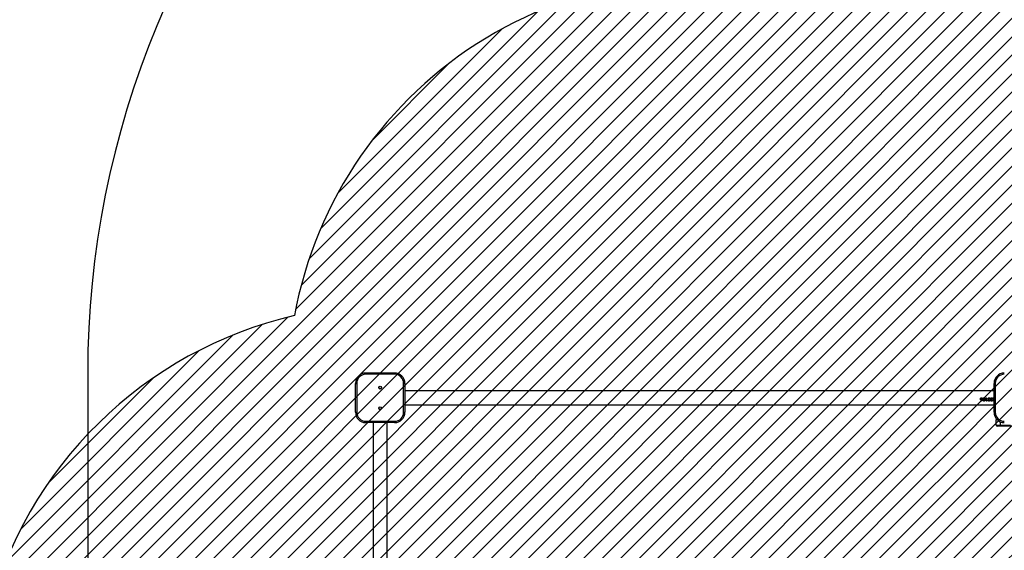
# Model space of a CAD drawing. Units: centimetres. Extents: x 2585 to 4853, y -4613 to -3262.
# Drawn here: x 3579 to 3818, y -4283 to -4155 of the extents above; entities that cross this region are included whole.
import ezdxf

# ---------------------------------------------------------------- set-up
doc = ezdxf.new("R2010")
doc.units = ezdxf.units.CM
for name, color, linetype in [('VP-DIM', 7, 'Continuous'), ('VP-HIC', 6, 'Continuous'), ('VP-USE', 4, 'Continuous')]:
    doc.layers.add(name, color=color, linetype=linetype)
doc.layers.add('VP-EQ', color=7, linetype='Continuous', true_color=0x8a3492)
doc.dimstyles.new('Strefa', dxfattribs={"dimtxt": 14, "dimasz": 20, "dimexe": 20, "dimexo": 50, "dimgap": 20, "dimtad": 0, "dimdec": 0, "dimzin": 0, "dimdsep": 46, "dimtxsty": 'Standard', "dimcen": 0.09, "dimadec": 0, "dimazin": 0, "dimtfac": 1, "dimtdec": 4, "dimtofl": 0, "dimtmove": 0, "dimatfit": 3, "dimfxl": 70, "dimfxlon": 1, "dimtolj": 1, "dimtzin": 0, "dimarcsym": 0})

# ---------------------------------------------------------------- blocks, each defined once
blk = doc.blocks.new('2329_')
at = {"color": 7, "linetype": 'Continuous', "lineweight": 25}
for p, q in [((25770.8, 48736.4), (25840.8, 48736.4)), ((25770.8, 48736.4), (25770.8, 48733.4)), ((25840.8, 48733.4), (25770.8, 48733.4)), ((25840.8, 48736.4), (25840.8, 48733.4)), ((25840.8, 48736.4), (25840.8, 48736.4)), ((25748.8, 48711.4), (25745.8, 48711.4)), ((25745.8, 48641.4), (25745.8, 48711.4)), ((25748.8, 48711.4), (25748.8, 48641.4)), ((25865.8, 48711.4), (25862.8, 48711.4)), ((25862.8, 48641.4), (25862.8, 48711.4)), ((25865.8, 48711.4), (25865.8, 48641.4)), ((25865.8, 48711.4), (25865.8, 48711.4)), ((25865.8, 48641.4), (25865.8, 48711.4)), ((25745.8, 48693.3), (24315.8, 48693.3)), ((24315.8, 48659.6), (25745.8, 48659.6)), ((25748.8, 48641.4), (25745.8, 48641.4)), ((25865.8, 48641.4), (25862.8, 48641.4)), ((25865.8, 48641.4), (25865.8, 48641.4)), ((25770.8, 48619.4), (25840.8, 48619.4)), ((25770.8, 48619.4), (25770.8, 48616.4)), ((25840.8, 48616.4), (25770.8, 48616.4)), ((25788.9, 48616.4), (25788.9, 47186.4)), ((25822.6, 47186.4), (25822.6, 48616.4)), ((25840.8, 48619.4), (25840.8, 48616.4)), ((25840.8, 48616.4), (25840.8, 48616.4)), ((25798.1, 47216), (25798.1, 47219.3)), ((25798.1, 47219.3), (25798.8, 47219.3)), ((25801.8, 47215.2), (25798.1, 47216)), ((25798.1, 47216), (25798.3, 47216)), ((25798.1, 47205.1), (25805.8, 47205.1)), ((25798.1, 47203.6), (25798.1, 47205.1)), ((25798.8, 47203.2), (25798.1, 47203.6)), ((25798.1, 47203.6), (25798.3, 47203.6)), ((25798.3, 47216), (25798.3, 47219.3)), ((25801.9, 47215.2), (25798.3, 47216)), ((25798.3, 47203.6), (25798.3, 47205.1)), ((25798.8, 47203.3), (25798.3, 47203.6)), ((25798.8, 47219.3), (25798.8, 47216.5)), ((25798.8, 47216.5), (25800.8, 47216.1)), ((25798.8, 47204.4), (25798.8, 47203.2)), ((25798.8, 47204.4), (25805.8, 47204.4)), ((25800.8, 47216.1), (25800.6, 47217.1)), ((25800.9, 47216.1), (25800.8, 47217.1)), ((25801.4, 47216.9), (25801.8, 47215.2)), ((25803.8, 47212.5), (25801.8, 47212.8)), ((25801.9, 47212.8), (25801.8, 47212.8)), ((25801.9, 47208.8), (25801.8, 47208.8)), ((25803.8, 47212.5), (25801.9, 47212.8)), ((25803.1, 47218.9), (25803.2, 47218.9)), ((25803.2, 47219.6), (25803.2, 47219.6)), ((25803.7, 47214.3), (25803.7, 47215.1)), ((25803.7, 47215.1), (25803.8, 47215.1)), ((25803.8, 47214.3), (25803.8, 47215.1)), ((25805.1, 47216.8), (25805.2, 47216.8)), ((25805.2, 47210.8), (25805.1, 47210.8)), ((25805.8, 47205.1), (25805.8, 47204.4)), ((25806, 47216.8), (25806, 47216.8)), ((25806, 47210.8), (25806, 47210.8)), ((25739.8, 47181.4), (25739.8, 47171.4)), ((25739.8, 47181.4), (25752.8, 47181.4)), ((25770.8, 47183.4), (25770.8, 47186.4)), ((25770.8, 47186.4), (25840.8, 47186.4)), ((25770.8, 47186.4), (25770.8, 47186.4)), ((25840.8, 47183.4), (25770.8, 47183.4)), ((25799.7, 47196.8), (25799.7, 47196.1)), ((25799.7, 47190.7), (25799.7, 47189.9)), ((25799.8, 47200.8), (25799.9, 47200.8)), ((25799.8, 47200.1), (25799.9, 47200.1)), ((25799.8, 47194.7), (25799.9, 47194.7)), ((25799.8, 47193.9), (25799.9, 47193.9)), ((25801, 47198), (25801.8, 47198)), ((25801, 47191.9), (25801.8, 47191.9)), ((25802, 47200.7), (25802.1, 47200.7)), ((25802, 47194.6), (25802.1, 47194.6)), ((25802.6, 47186.4), (25802.5, 47186.6)), ((25802.7, 47186.4), (25802.6, 47186.6)), ((25802.8, 47187.2), (25803.6, 47186.4)), ((25803.5, 47200.5), (25803.5, 47200.5)), ((25803.5, 47194.3), (25803.5, 47194.3)), ((25803.6, 47195.8), (25803.6, 47196.5)), ((25803.6, 47196.5), (25803.7, 47196.5)), ((25803.6, 47189.6), (25803.6, 47190.3)), ((25803.6, 47190.3), (25803.7, 47190.3)), ((25803.7, 47195.8), (25803.7, 47196.5)), ((25803.7, 47189.6), (25803.7, 47190.3)), ((25804.9, 47188.9), (25805.8, 47188.9)), ((25804.9, 47186.4), (25804.9, 47188.9)), ((25805, 47186.4), (25805, 47188.9)), ((25805.1, 47198.5), (25805.2, 47198.5)), ((25805.1, 47192.3), (25805.2, 47192.3)), ((25805.8, 47188.9), (25805.8, 47186.4)), ((25806, 47198.5), (25806, 47198.5)), ((25806, 47192.3), (25806, 47192.3)), ((25840.8, 47183.4), (25840.8, 47186.4)), ((25736.8, 47171.4), (25736.8, 47178.4)), ((25736.8, 47145.8), (25736.8, 47171.4)), ((25739.8, 47171.4), (25736.8, 47171.4))]:
    blk.add_line(p, q, dxfattribs=at)
at = {"color": 8, "linetype": 'Continuous', "lineweight": 25}
for p, q in [((25752.8, 47178.8), (25752.8, 47181.4)), ((25747.8, 47171.4), (25739.8, 47171.4)), ((25739.8, 47171.4), (25739.8, 47146.2))]:
    blk.add_line(p, q, dxfattribs=at)
at = {"color": 7, "linetype": 'Continuous', "lineweight": 25}
for centre, radius in [((25780.8, 48676.4), 3.25), ((25780.8, 48676.4), 3), ((25830.8, 48676.4), 3.25), ((25830.8, 48676.4), 3)]:
    blk.add_circle(centre, radius, dxfattribs=at)
for centre, radius, start, end in [((25770.8, 48711.4), 25, 90, 179.8309), ((25770.8, 48711.4), 22, 90, 179.8309), ((25840.8, 48711.4), 25, 0.1691, 90), ((25840.8, 48711.4), 25, 0.1691, 90), ((25840.8, 48711.4), 22, 0.1691, 90), ((25780.8, 48676.4), 3.25, 90, 180.1691), ((25780.8, 48676.4), 3.25, 180.1691, 270), ((25780.8, 48676.4), 3, 90, 210.0003), ((25780.8, 48676.4), 3, 210.0003, 270), ((25830.8, 48676.4), 3.25, 90, 180.1691), ((25830.8, 48676.4), 3.25, 180.1691, 270), ((25830.8, 48676.4), 3, 90, 270), ((25770.8, 48641.4), 25, 180.1691, 270), ((25770.8, 48641.4), 22, 180.1691, 270), ((25840.8, 48641.4), 22, 270, 0.1691), ((25840.8, 48641.4), 25, 270, 0.1691), ((25840.8, 48641.4), 25, 270, 0.1691), ((25739.8, 47178.4), 3, 90, 180), ((25770.8, 47161.4), 25, 90, 179.8309), ((25770.8, 47161.4), 25, 90, 179.8309), ((25770.8, 47161.4), 22, 90, 179.8309), ((25752.8, 47178.4), 3, 47.791, 90), ((25840.8, 47161.4), 25, 0.1691, 90), ((25840.8, 47161.4), 22, 0.1691, 90)]:
    blk.add_arc(centre, radius, start, end, dxfattribs=at)
for points, knots in [([(25797.9, 47210.8), (25797.9, 47211), (25797.9, 47211.5), (25798.2, 47212.1), (25798.6, 47212.6), (25799.4, 47213.2), (25800.4, 47213.5), (25801.3, 47213.5), (25801.8, 47213.5)], [0, 0, 0, 0, 0.125148, 0.250309, 0.375479, 0.500593, 0.749985, 1, 1, 1, 1]), ([(25801.8, 47208.1), (25801.4, 47208.1), (25800.5, 47208.1), (25799.4, 47208.4), (25798.6, 47208.9), (25798.2, 47209.4), (25797.9, 47210.1), (25797.9, 47210.5), (25797.9, 47210.8)], [0, 0, 0, 0, 0.2500739, 0.4994846, 0.628052, 0.7497366, 0.8749297, 1, 1, 1, 1]), ([(25797.9, 47210.8), (25797.9, 47210.8), (25798, 47210.8), (25798.1, 47210.8), (25798.1, 47210.8)], [0, 0, 0, 0, 0.499678, 1, 1, 1, 1]), ([(25798.1, 47210.8), (25798.1, 47211), (25798.2, 47211.5), (25798.4, 47212.1), (25798.8, 47212.6), (25799.6, 47213.2), (25800.6, 47213.5), (25801.5, 47213.5), (25801.9, 47213.5)], [0, 0, 0, 0, 0.127508, 0.254427, 0.38034, 0.505248, 0.752632, 1, 1, 1, 1]), ([(25801.9, 47208.1), (25801.5, 47208.1), (25800.6, 47208.1), (25799.6, 47208.4), (25798.8, 47208.9), (25798.4, 47209.4), (25798.2, 47210.1), (25798.1, 47210.5), (25798.1, 47210.8)], [0, 0, 0, 0, 0.247461, 0.494792, 0.623183, 0.745572, 0.872542, 1, 1, 1, 1]), ([(25801.8, 47212.8), (25801.4, 47212.8), (25800.7, 47212.8), (25799.9, 47212.6), (25799.3, 47212.2), (25798.9, 47211.8), (25798.7, 47211.3), (25798.6, 47211), (25798.6, 47210.8)], [0, 0, 0, 0, 0.250409, 0.500272, 0.626989, 0.748696, 0.875966, 1, 1, 1, 1]), ([(25798.6, 47210.8), (25798.6, 47210.6), (25798.7, 47210.2), (25798.9, 47209.8), (25799.3, 47209.4), (25799.9, 47209), (25800.7, 47208.8), (25801.4, 47208.8), (25801.8, 47208.8)], [0, 0, 0, 0, 0.124815, 0.249776, 0.372634, 0.499764, 0.749494, 1, 1, 1, 1]), ([(25800.6, 47217.1), (25800.6, 47217.4), (25800.7, 47217.9), (25801, 47218.5), (25801.3, 47218.9), (25801.7, 47219.2), (25802.3, 47219.5), (25802.8, 47219.6), (25803.2, 47219.6)], [0, 0, 0, 0, 0.249384, 0.374051, 0.499835, 0.625084, 0.750293, 1, 1, 1, 1]), ([(25800.6, 47217.1), (25800.6, 47217.1), (25800.7, 47217.1), (25800.7, 47217.1), (25800.8, 47217.1)], [0, 0, 0, 0, 0.499773, 1, 1, 1, 1]), ([(25800.8, 47217.1), (25800.8, 47217.4), (25800.8, 47217.9), (25801.1, 47218.5), (25801.5, 47218.9), (25801.8, 47219.2), (25802.4, 47219.5), (25802.9, 47219.6), (25803.2, 47219.6)], [0, 0, 0, 0, 0.252997, 0.378762, 0.504859, 0.629688, 0.753809, 1, 1, 1, 1]), ([(25800.8, 47216.1), (25800.8, 47216.1), (25800.8, 47216.1), (25800.9, 47216.1), (25800.9, 47216.1)], [0, 0, 0, 0, 0.500071, 1, 1, 1, 1]), ([(25803.1, 47218.9), (25802.9, 47218.8), (25802.5, 47218.8), (25802.1, 47218.6), (25801.8, 47218.3), (25801.6, 47218), (25801.4, 47217.5), (25801.4, 47217.2), (25801.4, 47216.9)], [0, 0, 0, 0, 0.249187, 0.374898, 0.499513, 0.621503, 0.750014, 1, 1, 1, 1]), ([(25801.8, 47213.5), (25802.3, 47213.5), (25803.2, 47213.5), (25804.3, 47213.2), (25805.1, 47212.6), (25805.6, 47212.1), (25805.9, 47211.5), (25805.9, 47211), (25806, 47210.8)], [0, 0, 0, 0, 0.250058, 0.499418, 0.624541, 0.749649, 0.87486, 1, 1, 1, 1]), ([(25801.8, 47213.5), (25801.8, 47213.5), (25801.9, 47213.5), (25801.9, 47213.5), (25801.9, 47213.5)], [0, 0, 0, 0, 0.500056, 1, 1, 1, 1]), ([(25806, 47210.8), (25805.9, 47210.5), (25805.9, 47210.1), (25805.6, 47209.4), (25805.1, 47208.9), (25804.3, 47208.4), (25803.2, 47208.1), (25802.3, 47208.1), (25801.8, 47208.1)], [0, 0, 0, 0, 0.125139, 0.250244, 0.375402, 0.500558, 0.749924, 1, 1, 1, 1]), ([(25801.8, 47208.8), (25802.2, 47208.8), (25802.9, 47208.8), (25803.8, 47209), (25804.4, 47209.4), (25804.8, 47209.8), (25805.1, 47210.2), (25805.1, 47210.6), (25805.1, 47210.8)], [0, 0, 0, 0, 0.250578, 0.50036, 0.625418, 0.750331, 0.875254, 1, 1, 1, 1]), ([(25801.8, 47208.1), (25801.8, 47208.1), (25801.9, 47208.1), (25801.9, 47208.1), (25801.9, 47208.1)], [0, 0, 0, 0, 0.500056, 1, 1, 1, 1]), ([(25801.9, 47208.8), (25802.3, 47208.8), (25803, 47208.8), (25803.8, 47209), (25804.5, 47209.4), (25804.8, 47209.8), (25805.1, 47210.2), (25805.1, 47210.6), (25805.2, 47210.8)], [0, 0, 0, 0, 0.248125, 0.495835, 0.6206, 0.74619, 0.87281, 1, 1, 1, 1]), ([(25805.1, 47216.8), (25805.1, 47217.1), (25805.1, 47217.6), (25804.7, 47218.2), (25804.3, 47218.5), (25803.8, 47218.8), (25803.4, 47218.8), (25803.1, 47218.9)], [0, 0, 0, 0, 0.249757, 0.499461, 0.626693, 0.750276, 1, 1, 1, 1]), ([(25803.2, 47219.6), (25803.5, 47219.5), (25804.1, 47219.5), (25804.7, 47219.1), (25805.2, 47218.8), (25805.5, 47218.4), (25805.9, 47217.7), (25805.9, 47217.2), (25806, 47216.8)], [0, 0, 0, 0, 0.2500785, 0.3743644, 0.5000608, 0.6259137, 0.7504935, 1, 1, 1, 1]), ([(25805.2, 47216.8), (25805.1, 47217.1), (25805.1, 47217.6), (25804.7, 47218.2), (25804.3, 47218.5), (25803.8, 47218.8), (25803.5, 47218.8), (25803.2, 47218.9)], [0, 0, 0, 0, 0.2532591, 0.5044065, 0.6312829, 0.7538296, 1, 1, 1, 1]), ([(25803.7, 47215.1), (25803.9, 47215.1), (25804.2, 47215.2), (25804.6, 47215.4), (25804.8, 47215.7), (25805.1, 47216.2), (25805.1, 47216.6), (25805.1, 47216.8)], [0, 0, 0, 0, 0.24999, 0.375167, 0.500465, 0.750175, 1, 1, 1, 1]), ([(25806, 47216.8), (25805.9, 47216.5), (25805.9, 47215.9), (25805.4, 47215.1), (25804.6, 47214.5), (25804, 47214.4), (25803.7, 47214.3)], [0, 0, 0, 0, 0.249916, 0.499686, 0.749672, 1, 1, 1, 1]), ([(25803.8, 47215.1), (25804, 47215.1), (25804.3, 47215.2), (25804.6, 47215.4), (25804.9, 47215.7), (25805.1, 47216.2), (25805.1, 47216.6), (25805.2, 47216.8)], [0, 0, 0, 0, 0.246527, 0.370743, 0.49592, 0.74719, 1, 1, 1, 1]), ([(25805.1, 47210.8), (25805.1, 47211), (25805.1, 47211.4), (25804.8, 47211.9), (25804.3, 47212.3), (25804, 47212.4), (25803.8, 47212.5)], [0, 0, 0, 0, 0.25076, 0.500504, 0.75051, 1, 1, 1, 1]), ([(25803.8, 47212.5), (25803.8, 47212.5), (25803.8, 47212.5), (25803.8, 47212.5), (25803.8, 47212.5)], [0, 0, 0, 0, 0.499972, 1, 1, 1, 1]), ([(25805.2, 47210.8), (25805.1, 47211), (25805.1, 47211.4), (25804.8, 47211.9), (25804.4, 47212.3), (25804, 47212.4), (25803.8, 47212.5)], [0, 0, 0, 0, 0.25082, 0.500703, 0.750604, 1, 1, 1, 1]), ([(25806, 47216.8), (25806, 47216.5), (25806, 47216.1), (25805.8, 47215.8), (25805.7, 47215.8)], [0, 0, 0, 0, 0.888897, 1, 1, 1, 1]), ([(25805.7, 47211.8), (25805.8, 47211.7), (25805.9, 47211.4), (25805.9, 47211), (25806, 47210.8)], [0, 0, 0, 0, 0.327344, 1, 1, 1, 1]), ([(25806, 47210.8), (25805.9, 47210.5), (25805.9, 47210.2), (25805.8, 47209.9), (25805.7, 47209.8)], [0, 0, 0, 0, 0.681524, 1, 1, 1, 1]), ([(25805.8, 47217.9), (25805.8, 47217.9), (25805.9, 47217.6), (25805.9, 47217.2), (25806, 47216.8)], [0, 0, 0, 0, 0.038896, 1, 1, 1, 1]), ([(25797.9, 47198.5), (25797.9, 47198.8), (25797.9, 47199.3), (25798.3, 47200), (25798.7, 47200.4), (25799, 47200.6), (25799.3, 47200.7), (25799.6, 47200.8), (25799.7, 47200.8), (25799.8, 47200.8)], [0, 0, 0, 0, 0.249525, 0.499064, 0.624289, 0.749501, 0.874634, 0.9373, 1, 1, 1, 1]), ([(25799.7, 47196.1), (25799.5, 47196.2), (25799, 47196.3), (25798.4, 47196.9), (25797.9, 47197.6), (25797.9, 47198.2), (25797.9, 47198.5)], [0, 0, 0, 0, 0.25047, 0.50027, 0.750021, 1, 1, 1, 1]), ([(25797.9, 47198.5), (25797.9, 47198.5), (25798, 47198.5), (25798.1, 47198.5), (25798.1, 47198.5)], [0, 0, 0, 0, 0.499678, 1, 1, 1, 1]), ([(25797.9, 47192.3), (25797.9, 47192.6), (25797.9, 47193.2), (25798.3, 47193.8), (25798.7, 47194.2), (25799, 47194.5), (25799.3, 47194.6), (25799.6, 47194.6), (25799.7, 47194.7), (25799.8, 47194.7)], [0, 0, 0, 0, 0.249651, 0.49918, 0.624304, 0.749511, 0.874639, 0.937303, 1, 1, 1, 1]), ([(25799.7, 47189.9), (25799.5, 47190), (25799, 47190.2), (25798.4, 47190.7), (25797.9, 47191.5), (25797.9, 47192), (25797.9, 47192.3)], [0, 0, 0, 0, 0.250434, 0.500246, 0.750009, 1, 1, 1, 1]), ([(25797.9, 47192.3), (25797.9, 47192.3), (25798, 47192.3), (25798.1, 47192.3), (25798.1, 47192.3)], [0, 0, 0, 0, 0.499678, 1, 1, 1, 1]), ([(25797.9, 47186.4), (25797.9, 47186.7), (25797.9, 47187.2), (25798.2, 47187.8), (25798.6, 47188.2), (25799.2, 47188.7), (25799.8, 47188.8), (25800, 47188.8)], [0, 0, 0, 0, 0.249921, 0.375216, 0.500614, 0.750377, 1, 1, 1, 1]), ([(25798.1, 47198.5), (25798.1, 47198.8), (25798.2, 47199.3), (25798.5, 47200), (25798.9, 47200.4), (25799.2, 47200.6), (25799.5, 47200.7), (25799.7, 47200.8), (25799.9, 47200.8), (25799.9, 47200.8)], [0, 0, 0, 0, 0.252725, 0.503846, 0.628881, 0.753081, 0.876659, 0.938325, 1, 1, 1, 1]), ([(25799.7, 47196.2), (25799.6, 47196.2), (25799.1, 47196.4), (25798.6, 47196.9), (25798.2, 47197.6), (25798.1, 47198.2), (25798.1, 47198.5)], [0, 0, 0, 0, 0.197999, 0.462699, 0.730304, 1, 1, 1, 1]), ([(25798.1, 47192.3), (25798.1, 47192.6), (25798.2, 47193.2), (25798.5, 47193.8), (25798.9, 47194.2), (25799.2, 47194.5), (25799.5, 47194.6), (25799.7, 47194.6), (25799.9, 47194.7), (25799.9, 47194.7)], [0, 0, 0, 0, 0.252853, 0.503965, 0.628896, 0.75309, 0.876663, 0.938327, 1, 1, 1, 1]), ([(25799.7, 47190), (25799.6, 47190.1), (25799.1, 47190.2), (25798.6, 47190.7), (25798.2, 47191.5), (25798.1, 47192), (25798.1, 47192.3)], [0, 0, 0, 0, 0.197999, 0.462699, 0.730304, 1, 1, 1, 1]), ([(25798.1, 47186.4), (25798.1, 47186.7), (25798.2, 47187.2), (25798.4, 47187.7), (25798.8, 47188.2), (25799.4, 47188.7), (25799.9, 47188.8), (25800.2, 47188.8)], [0, 0, 0, 0, 0.2534201, 0.3798285, 0.5055546, 0.753854, 1, 1, 1, 1]), ([(25799.8, 47200.1), (25799.7, 47200.1), (25799.5, 47200.1), (25799.3, 47200), (25799.1, 47199.8), (25798.8, 47199.5), (25798.6, 47199), (25798.6, 47198.7), (25798.6, 47198.5)], [0, 0, 0, 0, 0.125085, 0.250007, 0.375168, 0.500389, 0.749921, 1, 1, 1, 1]), ([(25798.6, 47198.5), (25798.6, 47198.3), (25798.6, 47197.9), (25798.9, 47197.4), (25799.3, 47197), (25799.6, 47196.9), (25799.7, 47196.8)], [0, 0, 0, 0, 0.25012, 0.499587, 0.74945, 1, 1, 1, 1]), ([(25799.8, 47193.9), (25799.7, 47193.9), (25799.5, 47193.9), (25799.3, 47193.8), (25799.1, 47193.6), (25798.8, 47193.3), (25798.6, 47192.9), (25798.6, 47192.5), (25798.6, 47192.3)], [0, 0, 0, 0, 0.1250811, 0.2499992, 0.3750262, 0.5004043, 0.7499282, 1, 1, 1, 1]), ([(25798.6, 47192.3), (25798.6, 47192.1), (25798.6, 47191.8), (25798.9, 47191.3), (25799.3, 47190.9), (25799.6, 47190.7), (25799.7, 47190.7)], [0, 0, 0, 0, 0.250131, 0.499608, 0.749339, 1, 1, 1, 1]), ([(25800.1, 47188.1), (25800, 47188.1), (25799.8, 47188.1), (25799.4, 47187.9), (25799, 47187.6), (25798.7, 47187), (25798.6, 47186.6), (25798.6, 47186.4)], [0, 0, 0, 0, 0.1253551, 0.2507478, 0.5004446, 0.7499637, 1, 1, 1, 1]), ([(25799.8, 47200.8), (25799.9, 47200.8), (25800.2, 47200.8), (25800.7, 47200.6), (25801, 47200.3), (25801.2, 47200.1), (25801.3, 47199.9), (25801.3, 47199.9)], [0, 0, 0, 0, 0.25001, 0.499774, 0.749468, 0.87477, 1, 1, 1, 1]), ([(25801, 47198), (25801, 47198.3), (25801, 47198.7), (25800.8, 47199.3), (25800.6, 47199.6), (25800.4, 47199.9), (25800.1, 47200), (25799.9, 47200.1), (25799.8, 47200.1), (25799.8, 47200.1)], [0, 0, 0, 0, 0.250139, 0.500145, 0.625205, 0.750127, 0.874874, 0.937444, 1, 1, 1, 1]), ([(25799.8, 47194.7), (25799.9, 47194.6), (25800.2, 47194.6), (25800.7, 47194.4), (25801, 47194.2), (25801.2, 47193.9), (25801.3, 47193.8), (25801.3, 47193.7)], [0, 0, 0, 0, 0.249997, 0.499776, 0.749633, 0.874763, 1, 1, 1, 1]), ([(25801, 47191.9), (25801, 47192.1), (25801, 47192.6), (25800.8, 47193.1), (25800.6, 47193.5), (25800.4, 47193.7), (25800.1, 47193.9), (25799.9, 47193.9), (25799.8, 47193.9), (25799.8, 47193.9)], [0, 0, 0, 0, 0.250157, 0.500013, 0.625234, 0.750038, 0.874879, 0.937454, 1, 1, 1, 1]), ([(25801.1, 47198), (25801.1, 47198.3), (25801.1, 47198.7), (25800.9, 47199.2), (25800.7, 47199.6), (25800.5, 47199.9), (25800.3, 47200), (25800.1, 47200.1), (25800, 47200.1), (25799.9, 47200.1)], [0, 0, 0, 0, 0.252599, 0.504364, 0.62972, 0.754072, 0.877177, 0.93862, 1, 1, 1, 1]), ([(25801.1, 47191.9), (25801.1, 47192.1), (25801.1, 47192.6), (25800.9, 47193.1), (25800.7, 47193.5), (25800.5, 47193.7), (25800.3, 47193.9), (25800.1, 47193.9), (25800, 47193.9), (25799.9, 47193.9)], [0, 0, 0, 0, 0.252618, 0.50423, 0.629751, 0.753981, 0.877183, 0.938631, 1, 1, 1, 1]), ([(25800, 47188.8), (25800.3, 47188.8), (25800.9, 47188.7), (25801.8, 47188.1), (25802.4, 47187.6), (25802.8, 47187.2)], [0, 0, 0, 0, 0.2494568, 0.4991795, 1, 1, 1, 1]), ([(25800, 47188.8), (25800.1, 47188.8), (25800.1, 47188.8), (25800.2, 47188.8), (25800.2, 47188.8)], [0, 0, 0, 0, 0.499695, 1, 1, 1, 1]), ([(25802.5, 47186.6), (25802.1, 47186.9), (25801.6, 47187.4), (25800.8, 47188), (25800.3, 47188.1), (25800.1, 47188.1)], [0, 0, 0, 0, 0.501108, 0.751014, 1, 1, 1, 1]), ([(25800.1, 47188.1), (25800.1, 47188.1), (25800.2, 47188.1), (25800.2, 47188.1), (25800.3, 47188.1)], [0, 0, 0, 0, 0.50008, 1, 1, 1, 1]), ([(25802.6, 47186.6), (25802.2, 47186.9), (25801.7, 47187.4), (25801, 47188), (25800.5, 47188.1), (25800.3, 47188.1)], [0, 0, 0, 0, 0.5032558, 0.7529182, 1, 1, 1, 1]), ([(25801.3, 47199.9), (25801.4, 47200), (25801.6, 47200.4), (25801.9, 47200.6), (25802, 47200.7)], [0, 0, 0, 0, 0.500135, 1, 1, 1, 1]), ([(25801.3, 47199.9), (25801.4, 47199.9), (25801.4, 47199.9), (25801.4, 47199.9), (25801.5, 47199.9)], [0, 0, 0, 0, 0.50023, 1, 1, 1, 1]), ([(25801.3, 47193.7), (25801.4, 47193.9), (25801.6, 47194.2), (25801.9, 47194.5), (25802, 47194.6)], [0, 0, 0, 0, 0.500135, 1, 1, 1, 1]), ([(25801.3, 47193.7), (25801.4, 47193.7), (25801.4, 47193.7), (25801.4, 47193.7), (25801.5, 47193.7)], [0, 0, 0, 0, 0.50023, 1, 1, 1, 1]), ([(25801.5, 47199.9), (25801.5, 47200), (25801.7, 47200.4), (25802, 47200.6), (25802.1, 47200.7)], [0, 0, 0, 0, 0.501892, 1, 1, 1, 1]), ([(25801.5, 47193.7), (25801.5, 47193.9), (25801.7, 47194.2), (25802, 47194.5), (25802.1, 47194.6)], [0, 0, 0, 0, 0.501892, 1, 1, 1, 1]), ([(25803.5, 47200.5), (25803.3, 47200.5), (25803, 47200.5), (25802.7, 47200.3), (25802.4, 47200), (25802, 47199.6), (25801.9, 47198.9), (25801.8, 47198.3), (25801.8, 47198)], [0, 0, 0, 0, 0.124963, 0.249973, 0.375387, 0.500066, 0.749437, 1, 1, 1, 1]), ([(25803.5, 47194.3), (25803.3, 47194.3), (25803, 47194.3), (25802.7, 47194.1), (25802.4, 47193.9), (25802, 47193.4), (25801.9, 47192.7), (25801.8, 47192.2), (25801.8, 47191.9)], [0, 0, 0, 0, 0.124991, 0.249949, 0.375463, 0.500034, 0.749421, 1, 1, 1, 1]), ([(25802, 47200.7), (25802.2, 47200.9), (25802.6, 47201.2), (25803.1, 47201.2), (25803.4, 47201.2)], [0, 0, 0, 0, 0.50006, 1, 1, 1, 1]), ([(25802, 47194.6), (25802.2, 47194.7), (25802.6, 47195), (25803.1, 47195), (25803.4, 47195.1)], [0, 0, 0, 0, 0.499986, 1, 1, 1, 1]), ([(25802.1, 47200.7), (25802.3, 47200.9), (25802.7, 47201.2), (25803.2, 47201.2), (25803.5, 47201.2)], [0, 0, 0, 0, 0.5016143, 1, 1, 1, 1]), ([(25802.1, 47194.6), (25802.3, 47194.7), (25802.7, 47195), (25803.2, 47195), (25803.5, 47195.1)], [0, 0, 0, 0, 0.5015369, 1, 1, 1, 1]), ([(25803.4, 47201.2), (25803.7, 47201.2), (25804.3, 47201.1), (25804.9, 47200.7), (25805.4, 47200.3), (25805.9, 47199.5), (25805.9, 47198.8), (25806, 47198.5)], [0, 0, 0, 0, 0.249365, 0.374826, 0.500238, 0.749963, 1, 1, 1, 1]), ([(25803.4, 47201.2), (25803.4, 47201.2), (25803.4, 47201.2), (25803.5, 47201.2), (25803.5, 47201.2)], [0, 0, 0, 0, 0.500034, 1, 1, 1, 1]), ([(25803.4, 47195.1), (25803.7, 47195), (25804.3, 47195), (25804.9, 47194.6), (25805.4, 47194.1), (25805.9, 47193.4), (25805.9, 47192.6), (25806, 47192.3)], [0, 0, 0, 0, 0.249365, 0.374826, 0.500238, 0.749963, 1, 1, 1, 1]), ([(25803.4, 47195.1), (25803.4, 47195.1), (25803.4, 47195.1), (25803.5, 47195.1), (25803.5, 47195.1)], [0, 0, 0, 0, 0.500034, 1, 1, 1, 1]), ([(25805.1, 47198.5), (25805.1, 47198.7), (25805.1, 47199.2), (25804.8, 47199.8), (25804.5, 47200.1), (25804.2, 47200.3), (25803.8, 47200.5), (25803.6, 47200.5), (25803.5, 47200.5)], [0, 0, 0, 0, 0.250073, 0.499404, 0.624689, 0.749812, 0.874928, 1, 1, 1, 1]), ([(25805.2, 47198.5), (25805.1, 47198.7), (25805.1, 47199.2), (25804.8, 47199.8), (25804.5, 47200.1), (25804.2, 47200.3), (25803.9, 47200.5), (25803.6, 47200.5), (25803.5, 47200.5)], [0, 0, 0, 0, 0.253177, 0.504181, 0.629336, 0.753583, 0.877013, 1, 1, 1, 1]), ([(25805.1, 47192.3), (25805.1, 47192.6), (25805.1, 47193), (25804.8, 47193.6), (25804.5, 47194), (25804.2, 47194.2), (25803.8, 47194.3), (25803.6, 47194.3), (25803.5, 47194.3)], [0, 0, 0, 0, 0.25005, 0.499358, 0.624631, 0.749835, 0.87494, 1, 1, 1, 1]), ([(25805.2, 47192.3), (25805.1, 47192.6), (25805.1, 47193), (25804.8, 47193.6), (25804.5, 47194), (25804.2, 47194.2), (25803.9, 47194.3), (25803.6, 47194.3), (25803.5, 47194.3)], [0, 0, 0, 0, 0.253153, 0.504133, 0.629276, 0.753607, 0.877024, 1, 1, 1, 1]), ([(25806, 47198.5), (25805.9, 47198.1), (25805.9, 47197.6), (25805.6, 47197), (25805.2, 47196.5), (25804.6, 47196), (25803.9, 47195.9), (25803.6, 47195.8)], [0, 0, 0, 0, 0.250083, 0.375917, 0.500972, 0.748356, 1, 1, 1, 1]), ([(25803.6, 47196.5), (25803.8, 47196.6), (25804.2, 47196.7), (25804.6, 47197), (25804.7, 47197.1)], [0, 0, 0, 0, 0.501149, 1, 1, 1, 1]), ([(25806, 47192.3), (25805.9, 47192), (25805.9, 47191.5), (25805.6, 47190.9), (25805.2, 47190.4), (25804.6, 47189.9), (25803.9, 47189.7), (25803.6, 47189.6)], [0, 0, 0, 0, 0.249974, 0.375924, 0.500986, 0.748381, 1, 1, 1, 1]), ([(25803.6, 47190.3), (25803.8, 47190.4), (25804.2, 47190.5), (25804.6, 47190.8), (25804.7, 47191)], [0, 0, 0, 0, 0.50133, 1, 1, 1, 1]), ([(25803.7, 47196.5), (25803.9, 47196.6), (25804.3, 47196.7), (25804.6, 47197), (25804.7, 47197.1)], [0, 0, 0, 0, 0.499227, 1, 1, 1, 1]), ([(25803.7, 47190.3), (25803.9, 47190.4), (25804.3, 47190.5), (25804.6, 47190.8), (25804.7, 47191)], [0, 0, 0, 0, 0.499416, 1, 1, 1, 1]), ([(25804.7, 47197.1), (25804.8, 47197.3), (25805.1, 47197.7), (25805.1, 47198.2), (25805.1, 47198.5)], [0, 0, 0, 0, 0.499168, 1, 1, 1, 1]), ([(25804.7, 47197.1), (25804.9, 47197.3), (25805.1, 47197.7), (25805.2, 47198.2), (25805.2, 47198.5)], [0, 0, 0, 0, 0.497671, 1, 1, 1, 1]), ([(25804.7, 47197.1), (25804.7, 47197.1), (25804.7, 47197.1), (25804.7, 47197.1), (25804.7, 47197.1)], [0, 0, 0, 0, 0.499777, 1, 1, 1, 1]), ([(25804.7, 47191), (25804.8, 47191.2), (25805.1, 47191.6), (25805.1, 47192.1), (25805.1, 47192.3)], [0, 0, 0, 0, 0.499481, 1, 1, 1, 1]), ([(25804.7, 47191), (25804.9, 47191.2), (25805.1, 47191.6), (25805.2, 47192.1), (25805.2, 47192.3)], [0, 0, 0, 0, 0.497986, 1, 1, 1, 1]), ([(25804.7, 47191), (25804.7, 47191), (25804.7, 47191), (25804.7, 47191), (25804.7, 47191)], [0, 0, 0, 0, 0.499777, 1, 1, 1, 1]), ([(25806, 47198.5), (25805.9, 47198.1), (25805.9, 47197.7), (25805.8, 47197.4), (25805.7, 47197.3)], [0, 0, 0, 0, 0.8590826, 1, 1, 1, 1]), ([(25806, 47192.3), (25805.9, 47192), (25805.9, 47191.6), (25805.8, 47191.2), (25805.7, 47191.2)], [0, 0, 0, 0, 0.859413, 1, 1, 1, 1]), ([(25805.7, 47199.6), (25805.8, 47199.5), (25806, 47199.2), (25806, 47198.8), (25806, 47198.5)], [0, 0, 0, 0, 0.076581, 1, 1, 1, 1]), ([(25805.7, 47193.4), (25805.8, 47193.4), (25806, 47193.1), (25806, 47192.7), (25806, 47192.3)], [0, 0, 0, 0, 0.076581, 1, 1, 1, 1])]:
    blk.add_open_spline(points, degree=3, knots=knots, dxfattribs=at)
blk = doc.blocks.new('2329 2D')
at = {"xscale": 0.1, "yscale": 0.1, "zscale": 0.1, "rotation": 89.9999999999999}
blk.add_blockref('2329_', (6389.49, -6958.2), dxfattribs=at)
blk = doc.blocks.new('*D279')
at = {"layer": 'Defpoints', "color": 0}
for p in [(4415.24, -3356.71), (4415.24, -3979.9), (3278.74, -4401.4)]:
    blk.add_point(p, dxfattribs=at)
at = {"layer": 'VP-DIM', "color": 0, "lineweight": -2}
for p, q in [((3278.74, -3426.71), (3278.74, -3336.71)), ((4415.24, -3426.71), (4415.24, -3336.71)), ((3298.74, -3356.71), (3801.88, -3356.71)), ((4395.24, -3356.71), (3931.88, -3356.71))]:
    blk.add_line(p, q, dxfattribs=at)
at = {"layer": 'VP-DIM', "color": 0}
for points in [[(3298.74, -3353.38), (3298.74, -3360.05), (3278.74, -3356.71)], [(4395.24, -3360.05), (4395.24, -3353.38), (4415.24, -3356.71)]]:
    blk.add_solid(points, dxfattribs=at)
at = {"layer": 'VP-DIM', "color": 0, "insert": (3866.88, -3356.71), "char_height": 30, "attachment_point": 5}
blk.add_mtext('\\A1;1137', dxfattribs=at)

msp = doc.modelspace()

# ---------------------------------------------------------------- hatches: boundary and pattern name
at = {"layer": 'VP-USE'}
h = msp.add_hatch(dxfattribs=at)
h.set_pattern_fill('ANSI31', color=4, angle=180, style=0)
edge = h.paths.add_edge_path()
edge.add_line((3585.05, -3996), (3585.11, -4024.5))
edge.add_arc((3635.11, -4024.5), 50, 180, 248.3461)
edge.add_arc((3664.45, -4056.28), 50, 197.0869, 270)
edge.add_line((3664.45, -4106.28), (3773.64, -4106.28))
edge.add_line((3773.64, -4106.28), (3773.64, -4149.14))
edge.add_arc((3744.24, -4244.72), 100, 72.9024, 169.4849)
edge.add_arc((3668.42, -4323.9), 100, 103.0062, 165.8772)
edge.add_line((3571.45, -4299.5), (3410.74, -4299.5))
edge.add_line((3410.74, -4299.5), (3410.74, -4238.92))
edge.add_arc((3310.74, -4238.92), 100, 0, 180)
edge.add_line((3210.74, -4238.92), (3210.74, -4381.29))
edge.add_arc((3310.74, -4381.29), 100, 180, 281.8528)
edge.add_arc((3391.74, -4399.5), 100, 232.7999, 270)
edge.add_line((3391.74, -4499.5), (3611.71, -4499.5))
edge.add_arc((3611.71, -4399.5), 100, 270, 351.3241)
edge.add_arc((3668.42, -4323.9), 100, 294.9271, 349.4849)
edge.add_arc((3744.24, -4244.72), 100, 283.0062, 303.1773)
edge.add_arc((3876.74, -4391.27), 100, 141.0553, 483.1773)
edge.add_arc((3744.24, -4244.72), 100, 321.0553, 345.8948)
edge.add_line((3841.22, -4269.09), (3929.79, -4269.09))
edge.add_arc((3929.79, -4219.09), 50, 270, 272.1199)
edge.add_arc((3964.92, -4231.75), 50, 228.2618, 270)
edge.add_line((3964.92, -4281.75), (4003.86, -4281.75))
edge.add_arc((4096.66, -4244.5), 100, 201.8644, 289.0954)
edge.add_line((4129.38, -4339), (4129.38, -4433.63))
edge.add_arc((4179.38, -4433.63), 50, 180, 270)
edge.add_line((4179.38, -4483.63), (4234.59, -4483.63))
edge.add_arc((4234.59, -4433.63), 50, 270, 360)
edge.add_line((4284.59, -4433.63), (4284.59, -4288.69))
edge.add_arc((4261.44, -4191.4), 100, 283.3847, 360)
edge.add_line((4361.44, -4191.4), (4361.44, -4092.1))
edge.add_line((4361.44, -4092.1), (4450.75, -4092.1))
edge.add_line((4450.75, -4092.1), (4450.75, -3992.1))
edge.add_line((4450.75, -3992.1), (4450.75, -3892.1))
edge.add_line((4450.75, -3892.1), (4340.75, -3892.1))
edge.add_line((4340.75, -3892.1), (4230.75, -3892.1))
edge.add_line((4230.75, -3892.1), (4230.75, -3986.23))
edge.add_arc((4261.44, -4081.4), 100, 107.8702, 180)
edge.add_line((4161.44, -4081.4), (4161.44, -4168.32))
edge.add_arc((4096.66, -4244.5), 100, 49.6278, 155.3955)
edge.add_arc((3964.92, -4231.75), 50, 35.2766, 72.7317)
edge.add_line((3979.77, -4184), (3979.79, -4053.72))
edge.add_arc((3929.79, -4053.72), 50, 359.9999, 395.4507)
edge.add_arc((3929.79, -3995.72), 50, 324.5493, 360)
edge.add_line((3979.79, -3995.72), (3979.79, -3858.09))
edge.add_arc((3980.34, -3808.09), 50, 269.3713, 270)
edge.add_line((3980.34, -3858.09), (4051.17, -3858.09))
edge.add_arc((4051.17, -3808.09), 50, 270, 297.8651)
edge.add_arc((4164.24, -3808.09), 100, 206.233, 349.0506)
edge.add_arc((4243.42, -3728.9), 100, 280.9496, 439.0503)
edge.add_arc((4164.24, -3649.72), 100, 10.9494, 156.2592)
edge.add_arc((4043.05, -3649.72), 50, 53.6305, 90)
edge.add_line((4043.05, -3599.72), (3976.94, -3599.72))
edge.add_arc((3976.94, -3649.72), 50, 90, 171.232)
edge.add_arc((3930.05, -3692.03), 50, 92.8989, 180)
edge.add_line((3880.05, -3692.03), (3880.05, -3757.06))
edge.add_arc((3930.05, -3757.06), 50, 180, 212.2194)
edge.add_line((3887.75, -3783.72), (3842.01, -3783.72))
edge.add_arc((3744.24, -3804.72), 100, 12.122, 114.8094)
edge.add_arc((3611.74, -3756.4), 100, 25.1229, 152.7712)
edge.add_arc((3501.29, -3808.3), 100, 77.5661, 83.7136)
edge.add_line((3512.24, -3708.91), (3512.24, -3620.59))
edge.add_line((3512.24, -3620.59), (3412.24, -3620.59))
edge.add_line((3412.24, -3620.59), (3312.24, -3620.59))
edge.add_line((3312.24, -3620.59), (3312.24, -3730.59))
edge.add_line((3312.24, -3730.59), (3312.24, -3762.14))
edge.add_arc((3302.21, -3861.63), 100, 84.2456, 372.1496)
edge.add_line((3399.97, -3840.59), (3406.64, -3840.59))
edge.add_arc((3501.29, -3808.3), 100, 198.8349, 283.5054)
edge.add_arc((3611.74, -3856.4), 100, 209.4292, 266.0411)
edge.add_arc((3635.05, -3996), 50, 127.1844, 180.2337)

# ---------------------------------------------------------------- linework, layer by layer
at = {"layer": 'VP-HIC', "color": 5}
msp.add_lwpolyline([(3937.94, -4020.4), (3815.74, -4020.4, 0.414214), (3595.74, -4240.4), (3595.74, -4393.4, 0.213461), (3669.1, -4557.4), (3660.74, -4557.4, -0.414214), (3510.74, -4407.4), (3510.74, -4240.4, -0.091825), (3520.69, -4186.68, -0.13893), (3463.31, -4128.41, 0.185441), (3580.15, -4022.4), (3672.74, -4022.4, 0.414214), (3882.74, -3812.4)], format="xyb", dxfattribs=at)
at = {"layer": 'VP-HIC', "color": 6}
msp.add_lwpolyline([(3595.74, -4240.4), (3595.74, -4393.4, 0.414214), (3815.74, -4613.4), (3937.94, -4613.4, 0.414214), (4157.94, -4393.4), (4157.94, -4240.4, 0.414214), (3937.94, -4020.4), (3815.74, -4020.4, 0.414214)], format="xyb", close=True, dxfattribs=at)
at = {"layer": 'VP-USE', "color": 4}
msp.add_lwpolyline([(3585.05, -3996), (3585.11, -4024.5, 0.307383), (3616.66, -4070.98, 0.32933), (3664.45, -4106.28), (3773.64, -4106.28), (3773.64, -4149.14, 0.448277), (3645.92, -4226.47, 0.281422), (3571.45, -4299.5), (3410.74, -4299.5), (3410.74, -4238.92, 1), (3210.74, -4238.92), (3210.74, -4381.29, 0.476187), (3331.28, -4479.16, 0.163757), (3391.74, -4499.5), (3611.71, -4499.5, 0.370527), (3710.57, -4414.59, 0.242654), (3766.74, -4342.15, 0.088241), (3798.96, -4328.42, 12.793252), (3822.01, -4307.58, 0.108809)], format="xyb", dxfattribs=at)

# ---------------------------------------------------------------- block references
at = {"layer": 'VP-EQ', "color": 0}
msp.add_blockref('2329 2D', (2144.89, 131.22), dxfattribs=at)

# ---------------------------------------------------------------- dimensions: what is measured, and where the dimension line sits
at = {"layer": 'VP-DIM', "color": 0}
dim = msp.add_linear_dim(base=(4415.2381, -3356.7134), p1=(3278.7378, -4401.404), p2=(4415.2381, -3979.9043), dimstyle='Strefa', override={"dimtxt": 30}, dxfattribs=at)
dim.commit()
dim.dimension.update_dxf_attribs({"geometry": '*D279', "text_midpoint": (3866.884, -3356.7134), "dimtype": 160})

doc.saveas('drawing.dxf')
